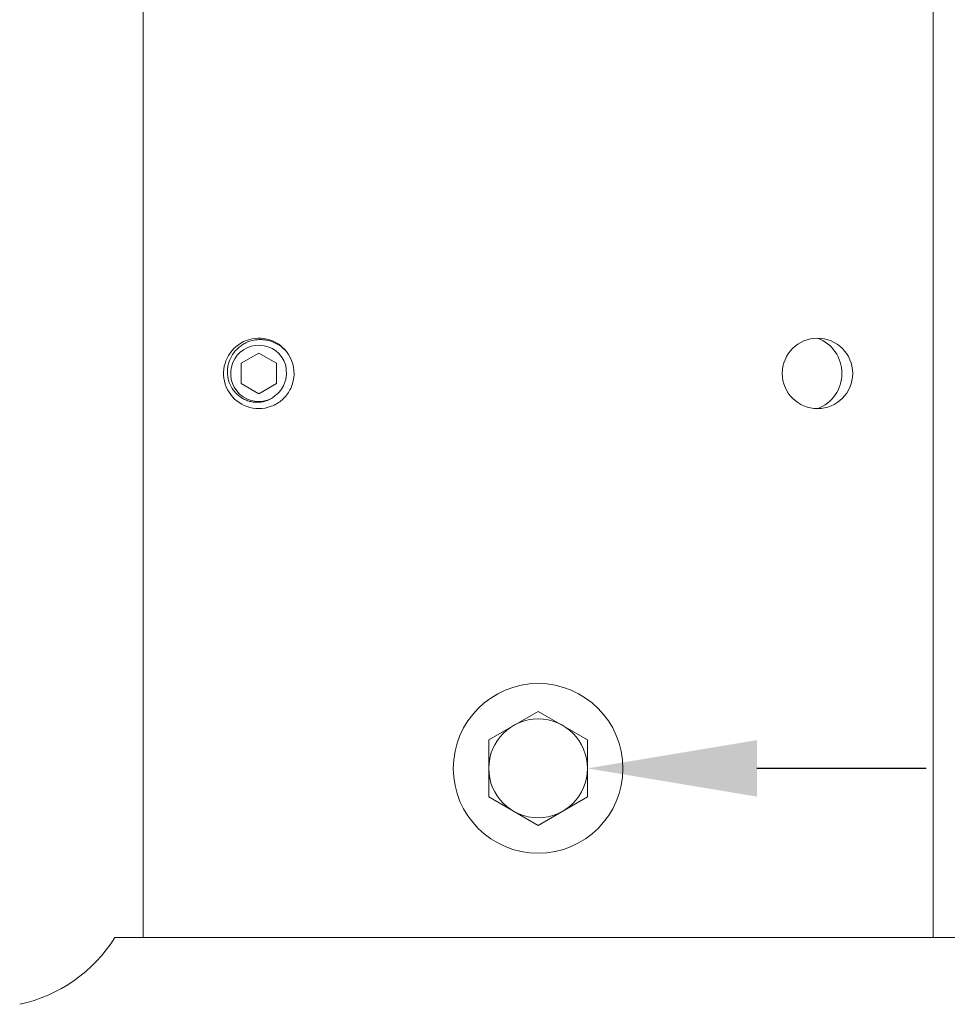
# Model space of a CAD drawing. Extents: x -3213 to 80, y -90 to 1050.
# Drawn here: x 44 to 49, y 3 to 7 of the extents above; entities that cross this region are included whole.
import ezdxf

# ---------------------------------------------------------------- set-up
doc = ezdxf.new("R2010")
doc.units = 0
doc.header["$LTSCALE"] = 0.1
doc.header["$MEASUREMENT"] = 0
doc.linetypes.add('SLD-Solid', pattern=[0])
doc.layers.get('0').update_dxf_attribs({"linetype": 'CONTINUOUS', "lineweight": 15})
doc.layers.get('DEFPOINTS').update_dxf_attribs({"linetype": 'CONTINUOUS', "lineweight": 15})
doc.layers.add('TEXT', color=7, linetype='CONTINUOUS', lineweight=15)
doc.styles.add('ROMAND', font='romand.shx', dxfattribs={"oblique": 15})
doc.dimstyles.new('ROMAND', dxfattribs={"dimscale": 15, "dimtxt": 0.125, "dimasz": 0.125, "dimexe": 0.0625, "dimexo": 0.0625, "dimgap": 0.0625, "dimtad": 0, "dimtih": 1, "dimtoh": 1, "dimdec": 3, "dimzin": 0, "dimdsep": 46, "dimlunit": 4, "dimtxsty": 'ROMAND', "dimcen": 0, "dimadec": 0, "dimazin": 0, "dimtfac": 1, "dimtdec": 3, "dimtofl": 0, "dimtmove": 0, "dimatfit": 3, "dimfxl": 0, "dimtolj": 1, "dimtzin": 0, "dimarcsym": 0})

# ---------------------------------------------------------------- blocks, each defined once
blk = doc.blocks.new('*D24')
at = {"layer": 'DEFPOINTS', "color": 0}
for p in [(46.4891, 3.9654), (46.9266, 3.9654)]:
    blk.add_point(p, dxfattribs=at)
at = {"layer": 'TEXT', "color": 0, "lineweight": -2}
blk.add_line((48.4266, 3.9654), (47.6766, 3.9654), dxfattribs=at)
at = {"layer": 'TEXT', "color": 0}
blk.add_solid([(47.6766, 4.0904), (47.6766, 3.8404), (46.9266, 3.9654)], dxfattribs=at)
at = {"layer": 'TEXT', "color": 0, "insert": (56.0471, 3.9654), "char_height": 0.75, "attachment_point": 5, "style": 'ROMAND'}
blk.add_mtext('\\A1;{\\H0.7x;\\S1/4;}"-20x 4" S.S.\\PHEX HEAD THRU BOLT &\\P{\\H0.7x;\\S1/4;}"-20 S.S. HEX NUT', dxfattribs=at)

msp = doc.modelspace()

# ---------------------------------------------------------------- linework, layer by layer
for p, q in [((44.9578, 3.2154), (44.9578, 33.2154)), ((48.4578, 3.2154), (48.4578, 33.2154)), ((45.6248, 5.6937), (45.6253, 5.6973)), ((44.8328, 3.2154), (48.5828, 3.2154))]:
    msp.add_line(p, q)
at = {"color": 7, "linetype": 'SLD-Solid', "lineweight": 15}
msp.add_line((45.3472, 5.8112), (45.3472, 5.8111), dxfattribs=at)
at = {"color": 8}
msp.add_lwpolyline([(45.4704, 5.8056), (45.3922, 5.7605), (45.3922, 5.6703), (45.4704, 5.6252), (45.5485, 5.6703), (45.5485, 5.7605)], close=True, dxfattribs=at)
msp.add_lwpolyline([(46.7078, 4.218), (46.4891, 4.0917), (46.4891, 3.8391), (46.7078, 3.7128), (46.9266, 3.8391), (46.9266, 4.0917)], close=True)
for centre, radius in [((47.9452, 5.7154), 0.156), ((46.7078, 3.9654), 0.3758), ((46.7078, 3.9654), 0.2188)]:
    msp.add_circle(centre, radius)
for centre, radius, start, end in [((45.4704, 5.7154), 0.156, 38.2675, 270.0016), ((45.4704, 5.7154), 0.156, 353.2251, 38.2251), ((44.2704, 3.5695), 0.6646, 282.2219, 327.8023)]:
    msp.add_arc(centre, radius, start, end)
for centre, radius, start, end in [((47.8866, 5.7154), 0.1669, 290.57, 69.43), ((47.8866, 5.7154), 0.1669, 290.57, 69.43), ((45.4704, 5.7154), 0.1248, 18.3779, 296.6221)]:
    msp.add_arc(centre, radius, start, end, dxfattribs=at)
for points, knots in [([(45.5263, 5.6039), (45.5147, 5.5972), (45.5024, 5.5926), (45.4764, 5.5872), (45.4631, 5.5866), (45.4434, 5.5887), (45.4368, 5.5899), (45.4241, 5.5932), (45.4178, 5.5954), (45.4057, 5.6006), (45.3998, 5.6038), (45.3886, 5.6108), (45.3833, 5.6147), (45.3733, 5.6233), (45.3686, 5.628), (45.36, 5.6381), (45.3561, 5.6434), (45.3455, 5.66), (45.34, 5.6723), (45.3346, 5.6913), (45.3333, 5.6978), (45.3316, 5.7109), (45.3312, 5.7176), (45.3314, 5.7307), (45.332, 5.7373), (45.334, 5.7503), (45.3355, 5.7569), (45.3412, 5.7758), (45.3468, 5.7878), (45.3613, 5.8102), (45.3699, 5.8201), (45.3848, 5.8332), (45.3901, 5.8372), (45.4011, 5.8445), (45.4068, 5.8478), (45.4246, 5.8564), (45.4374, 5.8606), (45.4567, 5.8641), (45.4633, 5.8649), (45.4765, 5.8655), (45.4832, 5.8654), (45.5029, 5.8637), (45.5158, 5.8609), (45.5408, 5.852), (45.5525, 5.846), (45.5688, 5.8348), (45.5741, 5.8306), (45.5839, 5.8217), (45.5886, 5.817), (45.5929, 5.812)], [0, 0, 0, 0, 0.0625, 0.0625, 0.125, 0.125, 0.15625, 0.15625, 0.1875, 0.1875, 0.21875, 0.21875, 0.25, 0.25, 0.28125, 0.28125, 0.3125, 0.3125, 0.375, 0.375, 0.40625, 0.40625, 0.4375, 0.4375, 0.46875, 0.46875, 0.5, 0.5, 0.5625, 0.5625, 0.625, 0.625, 0.65625, 0.65625, 0.6875, 0.6875, 0.75, 0.75, 0.78125, 0.78125, 0.8125, 0.8125, 0.875, 0.875, 0.9375, 0.9375, 0.96875, 0.96875, 1, 1, 1, 1]), ([(45.5911, 5.735), (45.5929, 5.7238), (45.5932, 5.7123), (45.5912, 5.6956), (45.5902, 5.6901), (45.5873, 5.6792), (45.5855, 5.6738), (45.579, 5.6581), (45.5733, 5.6484), (45.5592, 5.6306), (45.5511, 5.6228), (45.5419, 5.6162)], [0, 0, 0, 0, 0.25, 0.25, 0.375, 0.375, 0.5, 0.5, 0.75, 0.75, 1, 1, 1, 1])]:
    msp.add_open_spline(points, degree=3, knots=knots, dxfattribs=at)
for points in [[(45.5888, 5.7548), (45.5901, 5.7483), (45.5909, 5.7417), (45.5911, 5.735)], [(45.5419, 5.6162), (45.537, 5.6116), (45.5318, 5.6075), (45.5263, 5.6039)]]:
    msp.add_open_spline(points, degree=3, dxfattribs=at)
msp.add_open_spline([(45.4704, 5.5594), (45.4887, 5.5594), (45.5078, 5.5628), (45.5435, 5.5763), (45.5601, 5.5865), (45.5809, 5.605), (45.5872, 5.6117), (45.5988, 5.6264), (45.604, 5.6344), (45.6173, 5.6597), (45.6231, 5.6784), (45.6253, 5.697)], degree=3, knots=[0, 0, 0, 0, 0.25, 0.25, 0.5, 0.5, 0.625, 0.625, 0.75, 0.75, 1, 1, 1, 1])

# ---------------------------------------------------------------- dimensions: what is measured, and where the dimension line sits
at = {"layer": 'TEXT'}
dim = msp.add_diameter_dim_2p(p1=(46.4891, 3.9654), p2=(46.9266, 3.9654), text='{\\H0.7x;\\S1/4;}"-20x 4" S.S.\\PHEX HEAD THRU BOLT &\\P{\\H0.7x;\\S1/4;}"-20 S.S. HEX NUT', dimstyle='ROMAND', override={"dimscale": 6}, dxfattribs=at)
dim.commit()
dim.dimension.update_dxf_attribs({"geometry": '*D24', "text_midpoint": (56.0471, 3.9654)})

doc.saveas('drawing.dxf')
